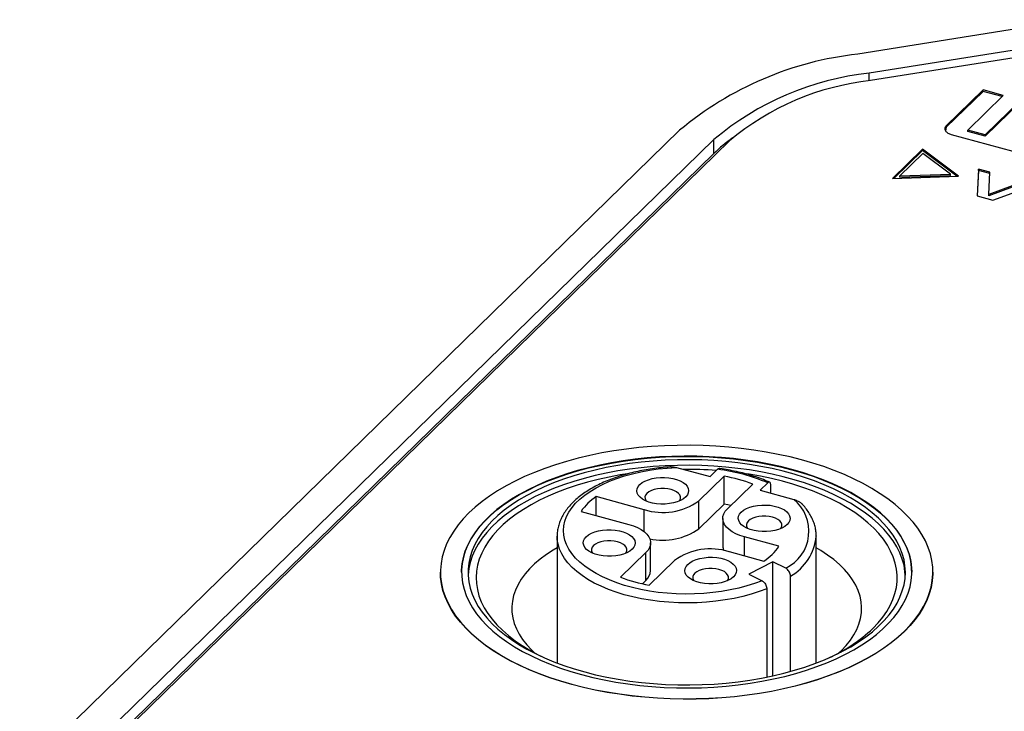
# Model space of a CAD drawing. Units: millimetres. Extents: x 17 to 410, y 7 to 290.
# Drawn here: x 316 to 332, y 117 to 128 of the extents above; entities that cross this region are included whole.
import ezdxf

# ---------------------------------------------------------------- set-up
doc = ezdxf.new("R2010")
doc.units = ezdxf.units.MM
doc.linetypes.add('SLD-Solid', pattern=[0])

msp = doc.modelspace()

# ---------------------------------------------------------------- linework, layer by layer
at = {"color": 7, "linetype": 'SLD-Solid', "lineweight": 25}
for p, q in [((332.772, 128.113), (329.433, 127.581)), ((332.949, 127.818), (329.61, 127.286)), ((333.106, 127.726), (329.632, 127.173)), ((331.367, 127.028), (330.799, 126.473)), ((331.367, 127.006), (330.799, 126.452)), ((331.132, 126.41), (331.678, 126.943)), ((331.678, 126.943), (331.367, 127.028)), ((331.367, 127.006), (331.367, 127.028)), ((331.661, 126.927), (331.367, 127.006)), ((331.948, 126.87), (331.401, 126.337)), ((331.948, 126.849), (331.401, 126.315)), ((330.799, 126.452), (330.785, 126.399)), ((330.799, 126.452), (330.799, 126.473)), ((326.683, 126.406), (301.3, 101.631)), ((330.876, 126.342), (332.017, 126.032)), ((331.401, 126.337), (331.132, 126.41)), ((331.132, 126.388), (331.132, 126.41)), ((331.401, 126.315), (331.132, 126.388)), ((331.401, 126.315), (331.401, 126.337)), ((327.214, 126.262), (302.196, 101.844)), ((327.452, 126.242), (302.483, 101.871)), ((327.214, 126.048), (327.214, 126.262)), ((327.214, 126.048), (302.44, 101.868)), ((330.431, 126.114), (329.969, 125.663)), ((330.431, 126.093), (329.992, 125.664)), ((330.439, 126.049), (330.083, 125.701)), ((330.987, 125.699), (330.431, 126.114)), ((330.431, 126.093), (330.431, 126.114)), ((330.96, 125.698), (330.431, 126.093)), ((330.867, 125.729), (330.439, 126.049)), ((329.969, 125.663), (330.987, 125.699)), ((330.083, 125.701), (330.867, 125.729)), ((330.083, 125.68), (330.867, 125.707)), ((330.083, 125.68), (330.083, 125.701)), ((330.867, 125.707), (330.867, 125.729)), ((331.295, 125.806), (331.276, 125.392)), ((331.295, 125.784), (331.276, 125.392)), ((331.47, 125.758), (331.295, 125.806)), ((331.295, 125.784), (331.295, 125.806)), ((331.47, 125.737), (331.295, 125.784)), ((331.456, 125.415), (331.47, 125.758)), ((331.997, 125.615), (331.456, 125.415)), ((331.997, 125.593), (331.456, 125.394)), ((331.518, 125.326), (332.171, 125.568)), ((331.276, 125.392), (331.518, 125.326)), ((331.456, 125.394), (331.456, 125.415)), ((326.633, 121.201), (327.153, 121.06)), ((327.153, 121.06), (327.269, 121.174)), ((327.371, 121.066), (326.98, 120.685)), ((327.371, 120.637), (327.371, 121.066)), ((327.422, 120.565), (327.813, 120.946)), ((328.043, 120.963), (327.926, 120.85)), ((327.926, 120.85), (328.446, 120.709)), ((328.09, 120.805), (328.09, 120.924)), ((326.136, 120.55), (325.395, 120.752)), ((325.395, 120.46), (325.395, 120.752)), ((326.98, 120.256), (326.98, 120.685)), ((325.162, 120.524), (325.902, 120.323)), ((327.371, 120.637), (326.98, 120.256)), ((327.35, 120.414), (327.35, 119.986)), ((324.793, 120.14), (324.793, 118.183)), ((324.793, 120.136), (324.793, 120.14)), ((328.217, 119.985), (327.683, 120.13)), ((328.792, 120.144), (328.793, 120.14)), ((328.793, 118.183), (328.793, 120.14)), ((326.236, 119.609), (326.236, 120.038)), ((326.163, 119.888), (325.773, 119.506)), ((326.163, 119.459), (326.163, 119.888)), ((326.215, 119.386), (326.605, 119.767)), ((327.45, 119.902), (327.984, 119.757)), ((328.121, 119.747), (327.754, 119.554)), ((328.322, 119.646), (328.121, 119.747)), ((328.121, 117.985), (328.121, 119.747)), ((322.993, 119.583), (322.993, 119.583)), ((323.318, 119.583), (323.318, 119.583)), ((326.163, 119.459), (326.11, 119.407)), ((327.754, 119.554), (327.956, 119.452)), ((328.395, 118.053), (328.395, 119.524)), ((330.268, 119.583), (330.268, 119.583)), ((330.593, 119.583), (330.593, 119.583)), ((328.028, 119.33), (328.028, 117.966)), ((329.143, 118.341), (329.181, 118.377))]:
    msp.add_line(p, q, dxfattribs=at)
at = {"color": 8, "linetype": 'SLD-Solid', "lineweight": 25}
for p, q in [((329.61, 127.169), (329.61, 127.286)), ((326.136, 120.213), (326.136, 120.55)), ((327.683, 119.839), (327.683, 120.13))]:
    msp.add_line(p, q, dxfattribs=at)
at = {"color": 7, "linetype": 'SLD-Solid', "lineweight": 25, "flags": 128}
for points in [[(325.019, 117.857), (325.198, 117.811), (325.38, 117.771), (325.567, 117.735), (325.757, 117.705), (325.95, 117.679), (326.145, 117.659), (326.341, 117.644), (326.54, 117.635), (326.738, 117.631), (326.937, 117.632), (327.136, 117.638), (327.333, 117.65), (327.53, 117.668), (327.724, 117.69), (327.915, 117.718), (328.104, 117.751), (328.289, 117.788), (328.469, 117.831), (328.645, 117.879), (328.817, 117.931), (328.982, 117.988), (329.142, 118.049), (329.295, 118.115), (329.441, 118.184), (329.58, 118.257), (329.711, 118.334), (329.835, 118.415), (329.95, 118.498), (330.056, 118.585), (330.154, 118.674), (330.242, 118.766), (330.32, 118.86), (330.39, 118.956), (330.449, 119.054), (330.498, 119.153), (330.537, 119.254), (330.566, 119.355), (330.584, 119.457), (330.592, 119.56), (330.59, 119.662), (330.577, 119.764), (330.554, 119.866), (330.521, 119.967), (330.477, 120.067), (330.423, 120.166), (330.359, 120.263), (330.286, 120.358), (330.203, 120.451), (330.11, 120.542), (330.009, 120.63), (329.899, 120.715), (329.78, 120.797), (329.653, 120.876), (329.518, 120.952), (329.376, 121.023), (329.226, 121.091), (329.07, 121.154), (328.908, 121.214), (328.74, 121.268), (328.566, 121.319), (328.388, 121.364), (328.205, 121.404), (328.019, 121.44), (327.829, 121.471), (327.636, 121.496), (327.441, 121.516), (327.244, 121.531), (327.046, 121.54), (326.847, 121.545), (326.648, 121.543), (326.45, 121.537), (326.252, 121.525), (326.056, 121.508), (325.862, 121.485), (325.67, 121.457), (325.482, 121.425), (325.297, 121.387), (325.116, 121.344), (324.94, 121.296), (324.769, 121.244), (324.603, 121.187), (324.444, 121.126), (324.291, 121.061), (324.144, 120.991), (324.005, 120.918), (323.874, 120.841), (323.751, 120.76), (323.636, 120.677), (323.529, 120.59), (323.432, 120.501), (323.344, 120.409), (323.265, 120.315), (323.196, 120.219), (323.137, 120.121), (323.087, 120.022), (323.048, 119.921), (323.02, 119.82), (323.001, 119.718), (322.993, 119.616), (322.995, 119.513), (323.008, 119.411), (323.031, 119.309), (323.065, 119.208), (323.109, 119.108), (323.162, 119.009), (323.226, 118.912), (323.3, 118.817), (323.383, 118.724), (323.475, 118.633), (323.577, 118.545), (323.687, 118.46), (323.806, 118.378), (323.933, 118.299), (324.068, 118.224), (324.21, 118.152), (324.359, 118.084), (324.515, 118.021), (324.678, 117.962), (324.846, 117.907), (325.019, 117.857)], [(325.171, 118.005), (325.343, 117.961), (325.519, 117.922), (325.699, 117.889), (325.882, 117.86), (326.068, 117.837), (326.257, 117.819), (326.447, 117.807), (326.638, 117.8), (326.829, 117.798), (327.021, 117.802), (327.211, 117.811), (327.401, 117.825), (327.588, 117.845), (327.773, 117.871), (327.955, 117.901), (328.134, 117.937), (328.309, 117.977), (328.479, 118.023), (328.643, 118.073), (328.803, 118.128), (328.956, 118.187), (329.102, 118.25), (329.242, 118.318), (329.374, 118.389), (329.498, 118.464), (329.614, 118.543), (329.722, 118.624), (329.82, 118.709), (329.91, 118.796), (329.99, 118.886), (330.06, 118.978), (330.12, 119.071), (330.17, 119.166), (330.21, 119.263), (330.24, 119.36), (330.259, 119.458), (330.267, 119.557), (330.265, 119.656), (330.253, 119.754), (330.23, 119.852), (330.196, 119.949), (330.152, 120.045), (330.098, 120.14), (330.034, 120.233), (329.96, 120.324), (329.877, 120.412), (329.784, 120.499), (329.682, 120.582), (329.571, 120.663), (329.452, 120.74), (329.325, 120.813), (329.19, 120.883), (329.047, 120.949), (328.898, 121.011), (328.743, 121.069), (328.581, 121.122), (328.415, 121.17), (328.243, 121.214), (328.067, 121.253), (327.887, 121.286), (327.703, 121.315), (327.517, 121.338), (327.329, 121.356), (327.139, 121.368), (326.948, 121.376), (326.756, 121.377), (326.565, 121.373), (326.374, 121.364), (326.185, 121.35), (325.997, 121.33), (325.812, 121.305), (325.63, 121.274), (325.451, 121.239), (325.277, 121.198), (325.107, 121.153), (324.942, 121.102), (324.783, 121.048), (324.63, 120.988), (324.483, 120.925), (324.344, 120.857), (324.212, 120.786), (324.087, 120.711), (323.971, 120.632), (323.864, 120.551), (323.765, 120.466), (323.676, 120.379), (323.596, 120.289), (323.526, 120.198), (323.465, 120.104), (323.415, 120.009), (323.375, 119.912), (323.346, 119.815), (323.327, 119.717), (323.318, 119.618), (323.32, 119.519), (323.333, 119.421), (323.356, 119.323), (323.389, 119.226), (323.433, 119.13), (323.487, 119.035), (323.551, 118.942), (323.625, 118.851), (323.709, 118.763), (323.802, 118.676), (323.904, 118.593), (324.014, 118.513), (324.134, 118.435), (324.261, 118.362), (324.396, 118.292), (324.538, 118.226), (324.687, 118.164), (324.843, 118.106), (325.004, 118.053), (325.171, 118.005)], [(323.318, 119.583), (323.318, 119.614), (323.327, 119.712), (323.346, 119.811), (323.375, 119.908), (323.415, 120.004), (323.465, 120.1), (323.526, 120.193), (323.596, 120.285), (323.676, 120.375), (323.765, 120.462), (323.864, 120.546), (323.971, 120.628), (324.087, 120.707), (324.212, 120.782), (324.344, 120.853), (324.483, 120.921), (324.63, 120.984), (324.783, 121.043), (324.942, 121.098), (325.107, 121.148), (325.277, 121.194), (325.451, 121.234), (325.63, 121.27), (325.812, 121.3), (325.997, 121.326), (326.185, 121.345), (326.374, 121.36), (326.565, 121.369), (326.756, 121.373), (326.948, 121.371), (327.139, 121.364), (327.329, 121.352), (327.517, 121.334), (327.703, 121.311), (327.887, 121.282), (328.067, 121.248), (328.243, 121.21), (328.415, 121.166), (328.581, 121.118), (328.743, 121.065), (328.898, 121.007), (329.047, 120.945), (329.19, 120.879), (329.325, 120.809), (329.452, 120.736), (329.571, 120.658), (329.682, 120.578), (329.784, 120.494), (329.877, 120.408), (329.96, 120.319), (330.034, 120.228), (330.098, 120.135), (330.152, 120.041), (330.196, 119.945), (330.23, 119.848), (330.253, 119.75), (330.265, 119.651), (330.268, 119.583)], [(325.218, 118.046), (325.386, 118.003), (325.559, 117.965), (325.735, 117.933), (325.915, 117.905), (326.097, 117.882), (326.282, 117.865), (326.468, 117.853), (326.655, 117.846), (326.843, 117.845), (327.03, 117.849), (327.217, 117.859), (327.403, 117.874), (327.586, 117.894), (327.767, 117.919), (327.945, 117.95), (328.12, 117.985), (328.29, 118.025), (328.456, 118.071), (328.617, 118.121), (328.772, 118.175), (328.92, 118.234), (329.063, 118.297), (329.198, 118.364), (329.326, 118.435), (329.446, 118.509), (329.558, 118.587), (329.661, 118.667), (329.755, 118.751), (329.841, 118.837), (329.917, 118.925), (329.983, 119.016), (330.039, 119.108), (330.085, 119.202), (330.121, 119.296), (330.147, 119.392), (330.163, 119.488), (330.168, 119.585), (330.162, 119.682), (330.147, 119.778), (330.12, 119.874), (330.084, 119.968), (330.037, 120.062), (329.981, 120.154), (329.914, 120.244), (329.838, 120.333), (329.752, 120.419), (329.658, 120.502), (329.554, 120.583), (329.442, 120.66), (329.322, 120.734), (329.193, 120.805), (329.058, 120.872), (328.915, 120.935), (328.766, 120.993), (328.611, 121.048), (328.45, 121.097), (328.284, 121.143), (328.114, 121.183), (327.939, 121.218), (327.761, 121.248), (327.58, 121.274), (327.396, 121.294), (327.211, 121.308), (327.024, 121.317), (326.836, 121.321), (326.649, 121.32), (326.462, 121.313), (326.275, 121.301), (326.091, 121.284), (325.908, 121.261), (325.729, 121.233), (325.552, 121.2), (325.38, 121.162), (325.212, 121.119), (325.049, 121.071), (324.891, 121.019), (324.739, 120.963), (324.593, 120.902), (324.454, 120.837), (324.323, 120.768), (324.199, 120.695), (324.083, 120.619), (323.975, 120.54), (323.876, 120.458), (323.786, 120.373), (323.706, 120.286), (323.635, 120.196), (323.573, 120.105), (323.522, 120.012), (323.481, 119.918), (323.45, 119.822), (323.429, 119.726), (323.419, 119.63), (323.419, 119.533), (323.43, 119.437), (323.451, 119.341), (323.482, 119.245), (323.524, 119.151), (323.575, 119.058), (323.637, 118.967), (323.708, 118.878), (323.789, 118.79), (323.879, 118.706), (323.979, 118.624), (324.087, 118.545), (324.203, 118.469), (324.327, 118.396), (324.459, 118.328), (324.598, 118.263), (324.744, 118.202), (324.896, 118.145), (325.054, 118.093), (325.218, 118.046)], [(330.167, 119.54), (330.162, 119.596), (330.147, 119.692), (330.12, 119.788), (330.084, 119.883), (330.037, 119.976), (329.981, 120.068), (329.914, 120.159), (329.838, 120.247), (329.752, 120.333), (329.658, 120.417), (329.554, 120.497), (329.442, 120.575), (329.322, 120.649), (329.193, 120.719), (329.058, 120.786), (328.915, 120.849), (328.766, 120.908), (328.611, 120.962), (328.45, 121.012), (328.284, 121.057), (328.114, 121.097), (327.939, 121.132), (327.761, 121.163), (327.58, 121.188), (327.396, 121.208), (327.211, 121.222), (327.024, 121.232), (326.836, 121.236), (326.649, 121.234), (326.462, 121.227), (326.275, 121.215), (326.091, 121.198), (325.908, 121.175), (325.729, 121.147), (325.552, 121.114), (325.38, 121.076), (325.212, 121.033), (325.049, 120.986), (324.891, 120.933), (324.739, 120.877), (324.593, 120.816), (324.454, 120.751), (324.323, 120.682), (324.199, 120.609), (324.083, 120.533), (323.975, 120.454), (323.876, 120.372), (323.786, 120.287), (323.706, 120.2), (323.635, 120.111), (323.573, 120.019), (323.522, 119.926), (323.481, 119.832), (323.45, 119.737), (323.429, 119.641), (323.419, 119.544), (323.419, 119.54)], [(327.956, 119.452), (327.841, 119.41), (327.72, 119.372), (327.595, 119.339), (327.465, 119.311), (327.331, 119.288), (327.194, 119.27), (327.055, 119.257), (326.914, 119.25), (326.773, 119.248), (326.632, 119.251), (326.492, 119.26), (326.354, 119.274), (326.218, 119.294), (326.085, 119.318), (325.956, 119.348), (325.831, 119.382), (325.712, 119.421), (325.599, 119.465), (325.493, 119.512), (325.393, 119.564), (325.302, 119.62), (325.219, 119.678), (325.144, 119.74), (325.078, 119.804), (325.022, 119.871), (324.976, 119.94), (324.94, 120.01), (324.914, 120.081), (324.898, 120.154), (324.893, 120.226), (324.898, 120.299), (324.914, 120.371), (324.94, 120.443), (324.976, 120.513), (325.023, 120.582), (325.079, 120.648), (325.144, 120.713), (325.219, 120.775), (325.302, 120.833), (325.394, 120.889), (325.493, 120.94), (325.6, 120.988), (325.713, 121.031), (325.832, 121.07), (325.957, 121.105), (326.086, 121.134), (326.218, 121.159), (326.355, 121.178), (326.493, 121.192), (326.633, 121.201)], [(325.878, 121.104), (325.767, 121.086), (325.594, 121.053), (325.425, 121.016), (325.261, 120.974), (325.101, 120.927), (324.947, 120.875), (324.798, 120.819), (324.656, 120.759), (324.521, 120.695), (324.393, 120.627), (324.273, 120.555), (324.161, 120.48), (324.057, 120.401), (323.962, 120.32), (323.877, 120.237), (323.8, 120.15), (323.733, 120.062), (323.676, 119.972), (323.629, 119.881), (323.592, 119.788), (323.565, 119.694), (323.549, 119.6), (323.543, 119.505), (323.547, 119.41), (323.562, 119.316), (323.587, 119.222), (323.623, 119.129), (323.668, 119.037), (323.724, 118.947), (323.789, 118.858), (323.864, 118.772), (323.948, 118.688), (324.042, 118.606), (324.144, 118.527), (324.255, 118.452), (324.374, 118.379), (324.501, 118.311), (324.606, 118.259)], [(326.777, 120.746), (326.741, 120.717), (326.697, 120.692), (326.645, 120.671), (326.588, 120.654), (326.525, 120.643), (326.46, 120.637), (326.394, 120.637), (326.329, 120.642), (326.266, 120.652), (326.208, 120.668), (326.155, 120.689), (326.11, 120.714), (326.073, 120.742), (326.046, 120.773), (326.029, 120.806), (326.023, 120.84), (326.028, 120.874), (326.043, 120.907), (326.069, 120.938), (326.105, 120.967), (326.149, 120.992), (326.201, 121.013), (326.259, 121.03), (326.321, 121.041), (326.386, 121.047), (326.452, 121.047), (326.517, 121.042), (326.58, 121.032), (326.638, 121.016), (326.691, 120.995), (326.736, 120.97), (326.773, 120.942), (326.8, 120.911), (326.817, 120.878), (326.823, 120.844), (326.818, 120.81), (326.803, 120.777), (326.777, 120.746)], [(329.667, 118.716), (329.748, 118.801), (329.82, 118.889), (329.882, 118.978), (329.934, 119.069), (329.976, 119.161), (330.008, 119.254), (330.03, 119.348), (330.041, 119.443), (330.042, 119.538), (330.032, 119.632), (330.012, 119.726), (329.982, 119.82), (329.941, 119.912), (329.891, 120.003), (329.83, 120.093), (329.76, 120.18), (329.68, 120.266), (329.591, 120.349), (329.493, 120.429), (329.387, 120.506), (329.272, 120.58), (329.149, 120.65), (329.019, 120.717), (328.881, 120.78), (328.737, 120.839), (328.586, 120.893), (328.43, 120.943), (328.269, 120.989), (328.103, 121.029), (327.932, 121.065), (327.758, 121.096), (327.711, 121.103)], [(326.68, 120.684), (326.687, 120.694), (326.697, 120.722), (326.697, 120.749), (326.686, 120.777), (326.665, 120.802), (326.635, 120.825), (326.596, 120.845), (326.551, 120.86), (326.501, 120.871), (326.449, 120.876), (326.395, 120.876), (326.342, 120.87), (326.292, 120.859), (326.247, 120.844), (326.21, 120.824), (326.18, 120.801), (326.159, 120.775), (326.149, 120.748), (326.15, 120.72), (326.16, 120.693), (326.166, 120.684)], [(327.683, 120.13), (327.614, 120.152), (327.55, 120.178), (327.494, 120.209), (327.446, 120.243), (327.407, 120.28), (327.378, 120.319), (327.359, 120.36), (327.35, 120.402), (327.353, 120.444), (327.366, 120.486), (327.389, 120.526), (327.422, 120.565)], [(327.475, 120.616), (327.429, 120.626), (327.371, 120.637)], [(328.342, 120.32), (328.307, 120.292), (328.262, 120.266), (328.211, 120.245), (328.153, 120.229), (328.091, 120.217), (328.026, 120.211), (327.96, 120.211), (327.894, 120.216), (327.832, 120.227), (327.773, 120.243), (327.721, 120.264), (327.675, 120.288), (327.639, 120.317), (327.612, 120.348), (327.595, 120.381), (327.589, 120.414), (327.593, 120.448), (327.609, 120.481), (327.635, 120.513), (327.67, 120.541), (327.714, 120.567), (327.766, 120.588), (327.824, 120.604), (327.886, 120.616), (327.951, 120.622), (328.017, 120.622), (328.083, 120.617), (328.145, 120.606), (328.204, 120.59), (328.256, 120.57), (328.302, 120.545), (328.338, 120.517), (328.365, 120.485), (328.382, 120.453), (328.388, 120.419), (328.384, 120.385), (328.368, 120.352), (328.342, 120.32)], [(328.245, 120.259), (328.252, 120.269), (328.262, 120.296), (328.262, 120.324), (328.251, 120.351), (328.23, 120.377), (328.2, 120.4), (328.162, 120.419), (328.117, 120.435), (328.067, 120.445), (328.014, 120.45), (327.96, 120.45), (327.907, 120.445), (327.858, 120.434), (327.813, 120.418), (327.775, 120.399), (327.745, 120.376), (327.725, 120.35), (327.715, 120.323), (327.715, 120.295), (327.726, 120.268), (327.732, 120.259)], [(325.951, 119.94), (325.915, 119.911), (325.871, 119.886), (325.819, 119.864), (325.762, 119.848), (325.699, 119.837), (325.634, 119.831), (325.568, 119.83), (325.503, 119.836), (325.44, 119.846), (325.382, 119.862), (325.329, 119.883), (325.284, 119.908), (325.247, 119.936), (325.22, 119.967), (325.203, 120), (325.197, 120.034), (325.202, 120.068), (325.217, 120.101), (325.243, 120.132), (325.279, 120.161), (325.323, 120.186), (325.375, 120.207), (325.432, 120.224), (325.495, 120.235), (325.56, 120.241), (325.626, 120.241), (325.691, 120.236), (325.754, 120.225), (325.812, 120.209), (325.865, 120.189), (325.91, 120.164), (325.947, 120.136), (325.974, 120.105), (325.991, 120.072), (325.997, 120.038), (325.992, 120.004), (325.977, 119.971), (325.951, 119.94)], [(325.902, 120.323), (325.972, 120.301), (326.035, 120.274), (326.092, 120.243), (326.14, 120.209), (326.178, 120.172), (326.208, 120.133), (326.227, 120.092), (326.235, 120.05), (326.233, 120.008), (326.22, 119.966), (326.197, 119.926), (326.163, 119.888)], [(325.854, 119.878), (325.861, 119.888), (325.871, 119.915), (325.871, 119.943), (325.86, 119.97), (325.839, 119.996), (325.809, 120.019), (325.77, 120.039), (325.725, 120.054), (325.675, 120.064), (325.623, 120.07), (325.569, 120.069), (325.516, 120.064), (325.466, 120.053), (325.421, 120.038), (325.384, 120.018), (325.354, 119.995), (325.333, 119.969), (325.323, 119.942), (325.323, 119.914), (325.334, 119.887), (325.34, 119.878)], [(324.793, 119.96), (324.733, 119.925), (324.629, 119.858), (324.533, 119.787), (324.445, 119.713), (324.367, 119.637), (324.298, 119.558), (324.238, 119.477), (324.189, 119.394), (324.15, 119.31), (324.12, 119.225), (324.102, 119.139), (324.093, 119.053), (324.095, 118.966), (324.108, 118.88), (324.131, 118.794), (324.164, 118.709), (324.207, 118.626), (324.26, 118.544), (324.324, 118.464), (324.396, 118.386), (324.443, 118.341)], [(329.181, 118.377), (329.254, 118.455), (329.319, 118.535), (329.373, 118.617), (329.417, 118.7), (329.452, 118.785), (329.476, 118.87), (329.489, 118.957), (329.493, 119.043), (329.485, 119.129), (329.468, 119.215), (329.44, 119.301), (329.401, 119.385), (329.353, 119.468), (329.295, 119.549), (329.227, 119.628), (329.149, 119.705), (329.063, 119.779), (328.968, 119.85), (328.864, 119.918), (328.793, 119.96)], [(327.516, 119.514), (327.481, 119.485), (327.436, 119.46), (327.385, 119.439), (327.327, 119.423), (327.265, 119.411), (327.2, 119.405), (327.134, 119.405), (327.068, 119.41), (327.006, 119.421), (326.947, 119.437), (326.895, 119.457), (326.849, 119.482), (326.813, 119.51), (326.785, 119.541), (326.769, 119.574), (326.762, 119.608), (326.767, 119.642), (326.783, 119.675), (326.809, 119.706), (326.844, 119.735), (326.888, 119.76), (326.94, 119.782), (326.998, 119.798), (327.06, 119.809), (327.125, 119.815), (327.191, 119.816), (327.257, 119.811), (327.319, 119.8), (327.378, 119.784), (327.43, 119.763), (327.475, 119.739), (327.512, 119.71), (327.539, 119.679), (327.556, 119.646), (327.562, 119.612), (327.558, 119.579), (327.542, 119.545), (327.516, 119.514)], [(327.419, 119.452), (327.426, 119.463), (327.436, 119.49), (327.436, 119.518), (327.425, 119.545), (327.404, 119.571), (327.374, 119.594), (327.336, 119.613), (327.291, 119.628), (327.241, 119.639), (327.188, 119.644), (327.134, 119.644), (327.081, 119.638), (327.032, 119.628), (326.987, 119.612), (326.949, 119.592), (326.919, 119.569), (326.899, 119.544), (326.889, 119.516), (326.889, 119.489), (326.9, 119.461), (326.906, 119.452)], [(325.019, 117.852), (324.846, 117.903), (324.678, 117.957), (324.515, 118.017), (324.359, 118.08), (324.21, 118.148), (324.068, 118.219), (323.933, 118.295), (323.806, 118.374), (323.687, 118.456), (323.577, 118.541), (323.475, 118.629), (323.383, 118.72), (323.3, 118.813), (323.226, 118.908), (323.162, 119.005), (323.109, 119.104), (323.065, 119.204), (323.031, 119.305), (323.008, 119.407), (322.995, 119.509), (322.993, 119.583)], [(330.593, 119.583), (330.592, 119.555), (330.584, 119.453), (330.566, 119.351), (330.537, 119.249), (330.498, 119.149), (330.449, 119.05), (330.39, 118.952), (330.32, 118.856), (330.242, 118.762), (330.154, 118.67), (330.056, 118.581), (329.95, 118.494), (329.835, 118.41), (329.711, 118.33), (329.58, 118.253), (329.441, 118.18), (329.295, 118.11), (329.142, 118.045), (328.982, 117.984), (328.817, 117.927), (328.645, 117.875), (328.469, 117.827), (328.289, 117.784), (328.104, 117.746), (327.915, 117.713), (327.724, 117.686), (327.53, 117.663), (327.333, 117.646), (327.136, 117.634), (326.937, 117.628), (326.738, 117.626), (326.54, 117.63), (326.341, 117.64), (326.145, 117.655), (325.95, 117.675), (325.757, 117.7), (325.567, 117.731), (325.38, 117.766), (325.198, 117.807), (325.019, 117.852)]]:
    msp.add_lwpolyline(points, dxfattribs=at)
at = {"color": 8, "linetype": 'SLD-Solid', "lineweight": 25, "flags": 128}
msp.add_lwpolyline([(328.028, 119.33), (327.91, 119.286), (327.786, 119.246), (327.657, 119.211), (327.523, 119.181), (327.385, 119.157), (327.244, 119.137), (327.101, 119.123), (326.956, 119.114), (326.81, 119.11), (326.664, 119.112), (326.519, 119.12), (326.375, 119.133), (326.234, 119.151), (326.095, 119.175), (325.961, 119.204), (325.83, 119.238), (325.705, 119.276), (325.585, 119.319), (325.472, 119.367), (325.366, 119.418), (325.268, 119.474), (325.178, 119.533), (325.096, 119.595), (325.023, 119.66), (324.96, 119.728), (324.906, 119.798), (324.863, 119.87), (324.83, 119.943), (324.807, 120.017), (324.795, 120.092), (324.793, 120.136)], dxfattribs=at)
at = {"color": 7, "linetype": 'SLD-Solid', "lineweight": 25}
for centre, radius, start, end in [((330, 122.449), 5.163, 96.303, 129.97), ((330.08, 122.871), 4.44, 96.0693, 130.2037), ((330.08, 123.107), 4.091, 96.2965, 129.9765), ((328.985, 124.218), 2.547, 125.654, 134.0652), ((326.793, 114.902), 6.27, 85.8269, 90.4536), ((326.927, 118.386), 2.808, 66.5862, 83.0048), ((326.919, 118.531), 2.575, 69.6895, 79.9014), ((325.92, 119.981), 0.932, 124.233, 144.3771), ((326.422, 121.47), 0.963, 252.696, 305.3989), ((328.044, 120.217), 0.635, 295.9977, 50.7735), ((326.429, 121.028), 0.949, 257.4643, 305.5283), ((327.163, 118.982), 0.963, 72.696, 125.3989), ((327.524, 119.987), 0.174, 180.2617, 201.9215), ((327.548, 120.437), 0.808, 302.6712, 325.9389), ((326.025, 119.618), 0.211, 311.0443, 357.5938), ((326.666, 121.921), 2.575, 249.6895, 259.9014), ((327.96, 120.538), 2.496, 294.0839, 313.1362)]:
    msp.add_arc(centre, radius, start, end, dxfattribs=at)
at = {"color": 8, "linetype": 'SLD-Solid', "lineweight": 25}
msp.add_arc((328.003, 120.213), 0.793, 299.5798, 354.7378, dxfattribs=at)
at = {"color": 7, "linetype": 'SLD-Solid', "lineweight": 25}
for points, knots in [([(330.799, 126.473), (330.788, 126.46), (330.769, 126.435), (330.78, 126.41), (330.785, 126.399)], [0, 0, 0, 0, 0.55862, 1, 1, 1, 1]), ([(330.785, 126.399), (330.796, 126.386), (330.816, 126.362), (330.858, 126.348), (330.876, 126.342)], [0, 0, 0, 0, 0.558944, 1, 1, 1, 1]), ([(326.553, 121.211), (326.523, 121.209), (326.449, 121.204), (326.33, 121.191), (326.198, 121.172), (326.069, 121.148), (325.943, 121.12), (325.821, 121.087), (325.703, 121.049), (325.59, 121.007), (325.483, 120.961), (325.382, 120.911), (325.287, 120.857), (325.199, 120.799), (325.118, 120.738), (325.046, 120.674), (324.981, 120.606), (324.926, 120.536), (324.88, 120.463), (324.843, 120.389), (324.816, 120.314), (324.799, 120.238), (324.792, 120.178), (324.793, 120.144), (324.794, 120.135)], [0, 0, 0, 0, 0.03089, 0.078626, 0.126386, 0.174178, 0.222012, 0.269895, 0.317837, 0.365847, 0.413931, 0.462093, 0.510332, 0.558638, 0.606984, 0.655303, 0.703506, 0.751473, 0.799062, 0.846137, 0.892607, 0.938472, 0.983833, 1, 1, 1, 1]), ([(326.553, 121.211), (326.557, 121.211), (326.572, 121.212), (326.6, 121.209), (326.622, 121.204), (326.633, 121.201)], [0, 0, 0, 0, 0.177533, 0.588318, 1, 1, 1, 1]), ([(327.269, 121.174), (327.271, 121.176), (327.279, 121.183), (327.289, 121.188), (327.293, 121.185), (327.294, 121.185)], [0, 0, 0, 0, 0.3006242, 0.9260214, 1, 1, 1, 1]), ([(328.072, 120.974), (328.059, 120.98), (328.01, 121.001), (327.922, 121.035), (327.805, 121.074), (327.685, 121.109), (327.56, 121.139), (327.434, 121.164), (327.344, 121.178), (327.298, 121.185), (327.294, 121.185)], [0, 0, 0, 0, 0.059558, 0.215638, 0.371527, 0.527217, 0.682725, 0.838072, 0.985078, 1, 1, 1, 1]), ([(328.09, 120.924), (328.09, 120.929), (328.09, 120.943), (328.085, 120.961), (328.076, 120.974), (328.062, 120.977), (328.05, 120.971), (328.044, 120.964), (328.043, 120.963)], [0, 0, 0, 0, 0.10507, 0.311857, 0.520113, 0.732418, 0.949964, 1, 1, 1, 1]), ([(328.446, 120.709), (328.453, 120.707), (328.482, 120.698), (328.524, 120.678), (328.559, 120.654), (328.57, 120.641), (328.572, 120.639)], [0, 0, 0, 0, 0.161555, 0.655163, 0.963629, 1, 1, 1, 1]), ([(328.792, 120.144), (328.792, 120.167), (328.79, 120.216), (328.776, 120.289), (328.753, 120.362), (328.721, 120.435), (328.679, 120.506), (328.63, 120.575), (328.591, 120.618), (328.572, 120.639)], [0, 0, 0, 0, 0.1321, 0.274869, 0.418182, 0.562722, 0.708935, 0.856967, 1, 1, 1, 1]), ([(328.395, 119.524), (328.394, 119.534), (328.392, 119.554), (328.38, 119.585), (328.362, 119.614), (328.342, 119.635), (328.328, 119.642), (328.322, 119.646)], [0, 0, 0, 0, 0.21167, 0.423941, 0.637007, 0.851839, 1, 1, 1, 1]), ([(327.956, 119.452), (327.958, 119.451), (327.969, 119.445), (327.988, 119.429), (328.008, 119.402), (328.022, 119.371), (328.027, 119.346), (328.028, 119.333), (328.028, 119.33)], [0, 0, 0, 0, 0.0688221, 0.2866225, 0.5038263, 0.7194086, 0.933089, 1, 1, 1, 1])]:
    msp.add_open_spline(points, degree=3, knots=knots, dxfattribs=at)

doc.saveas('drawing.dxf')
